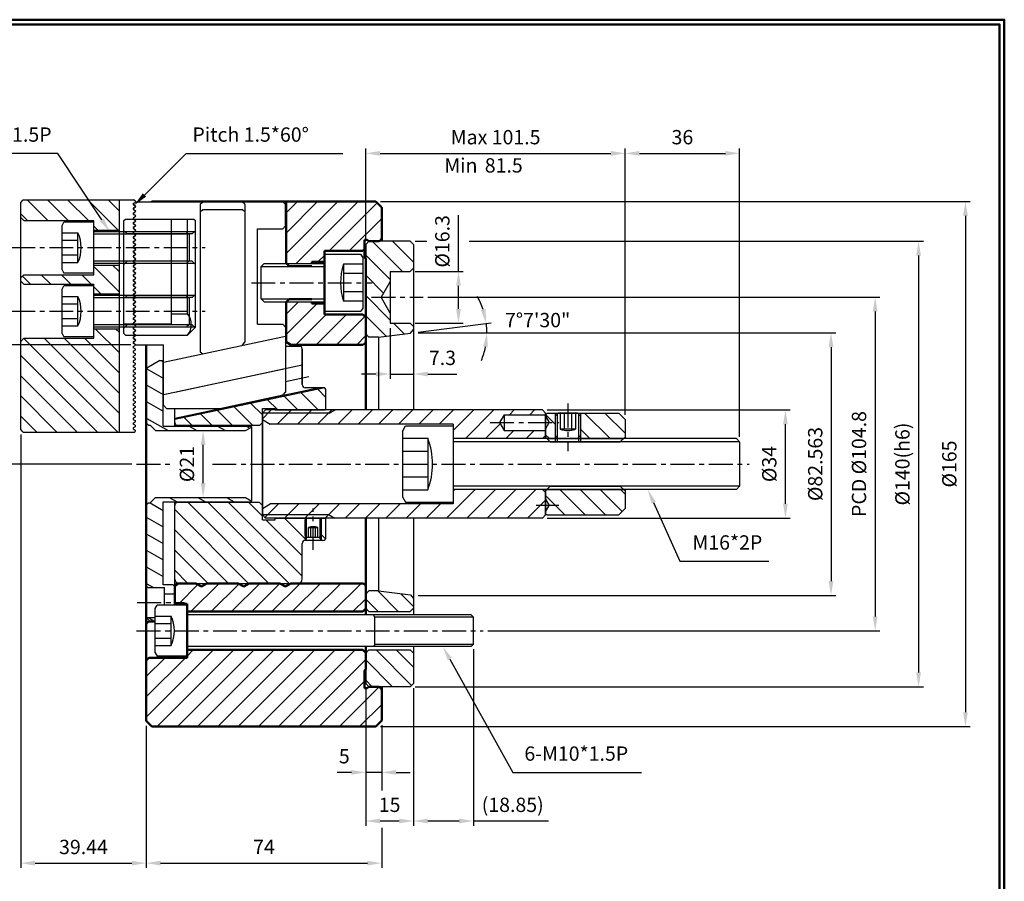
# Model space of a CAD drawing. Units: millimetres. Extents: x 0 to 586, y 0 to 421.
# Drawn here: x 276 to 586, y 150 to 421 of the extents above; entities that cross this region are included whole.
import ezdxf

# ---------------------------------------------------------------- set-up
doc = ezdxf.new("R2010")
doc.units = ezdxf.units.MM
doc.header["$LTSCALE"] = 6
doc.linetypes.add('CENTER', pattern=[2, 1.25, -0.25, 0.25, -0.25])
doc.layers.get('0').update_dxf_attribs({"lineweight": 25})
for name, color, linetype, lineweight in [('D1', 2, 'Continuous', 50), ('D2', 1, 'CENTER', 25), ('D5', 1, 'Continuous', 25), ('N1', 6, 'Continuous', 25), ('N2', 4, 'Continuous', 25), ('N3', 5, 'Continuous', 25), ('N4', 1, 'Continuous', 25), ('N5', 3, 'Continuous', 25)]:
    doc.layers.add(name, color=color, linetype=linetype, lineweight=lineweight)
doc.styles.add('CHINESE', font='TXT.SHX', dxfattribs={"bigfont": 'CHINESET.SHX'})
pattern_1 = [(45, (0, 0), (-3.18198, 3.18198), [])]
pattern_2 = [(315, (0, 0), (3.18198, 3.18198), [])]

msp = doc.modelspace()

# ---------------------------------------------------------------- hatches: boundary and pattern name
h = msp.add_hatch()
h.set_pattern_fill('_USER', color=256, scale=4.5, angle=45, style=0, pattern_type=0)
h.set_pattern_definition(pattern_1)
h.paths.add_polyline_path([(372.13, 348.09), (384.13, 348.09), (384.63, 348.59), (384.63, 351.59), (385.08, 351.59), (385.08, 363.59), (360.03, 363.59), (360.03, 344.24), (360.18, 344.09), (368.13, 344.09), (368.13, 344.59), (372.13, 344.59), (372.13, 347.09)])
h.paths.add_polyline_path([(390.08, 361.7, 0.083788), (389.98, 361.83), (388.23, 363.59), (385.08, 363.59), (385.08, 351.59), (385.53, 351.59), (386.03, 351.09), (389.17, 351.09, 0.240658), (390.08, 352.1)])
h.paths.add_polyline_path([(372.13, 328.09), (372.13, 331.59), (368.13, 331.59), (368.13, 332.09), (360.18, 332.09), (360.03, 331.94), (360.03, 319.47), (361.55, 318.59), (384.18, 318.59, 0.238232), (385.08, 319.6), (385.08, 321.99), (385.08, 327.14), (384.13, 328.09)])
h.paths.add_polyline_path([(361.55, 243.58), (359.83, 242.59), (358.11, 243.58), (348.45, 243.58), (346.73, 242.59), (345.01, 243.58), (335.15, 243.58), (333.43, 242.59), (331.71, 243.58), (325.72, 243.58), (325.08, 242.94), (325.08, 237.19), (328.93, 237.19), (328.93, 234.69), (384.13, 234.69), (385.08, 235.64), (385.08, 235.74), (385.08, 240.19), (385.08, 242.57, 0.238232), (384.18, 243.58)])
h.paths.add_polyline_path([(328.93, 222.69), (328.93, 220.69), (328.93, 220.19), (316.93, 220.19), (316.08, 219.34), (316.08, 200.34), (317.83, 198.59), (385.08, 198.59), (385.08, 210.59), (384.63, 210.59), (384.63, 216.19), (385.08, 216.64), (385.08, 221.74), (384.13, 222.69)])
h.paths.add_polyline_path([(390.08, 210.07, 0.240658), (389.17, 211.09), (386.03, 211.09), (385.53, 210.59), (385.08, 210.59), (385.08, 198.59), (388.23, 198.59), (389.98, 200.34, 0.083788), (390.08, 200.48)])
at = {"layer": 'N1'}
h = msp.add_hatch(dxfattribs=at)
h.set_pattern_fill('_USER', color=256, scale=4.5, angle=315, style=0, pattern_type=0)
h.set_pattern_definition(pattern_2)
h.paths.add_polyline_path([(277.44, 364.1), (276.64, 363.3), (276.64, 358.6), (277.64, 357.6), (299.64, 357.6), (299.64, 354.6), (307.64, 354.6), (307.64, 364.1)])
h.paths.add_polyline_path([(307.64, 343.6), (299.64, 343.6), (299.64, 341.1), (299.64, 340.6), (277.64, 340.6), (276.64, 339.6), (276.64, 338.6), (277.64, 337.6), (299.64, 337.6), (299.64, 334.6), (307.64, 334.6)])
h.paths.add_polyline_path([(307.64, 291.1), (307.64, 323.6), (299.64, 323.6), (299.64, 321.1), (299.64, 320.6), (277.64, 320.6), (276.64, 319.6), (276.64, 291.9), (277.44, 291.1)])
h = msp.add_hatch(dxfattribs=at)
h.set_pattern_fill('_USER', color=256, scale=4.5, angle=315, style=0, pattern_type=0)
h.set_pattern_definition(pattern_2)
h.paths.add_polyline_path([(365.08, 256.09, -0.366903), (365.92, 257.07), (366.08, 257.24), (366.08, 264.09), (356.58, 264.09), (356.58, 263.59), (352.58, 263.59), (352.58, 268.09), (351.68, 268.99), (325.64, 268.99, 0.287492), (325.08, 268.09), (325.08, 244.94, 0.287492), (325.93, 243.59), (364.23, 243.59, 0.287492), (365.08, 244.94)])
h.paths.add_polyline_path([(352.58, 298.59), (356.58, 298.59), (356.58, 298.09), (372.33, 298.09), (372.58, 298.34), (372.58, 304.09, 0.395091), (371.64, 305.09), (325.08, 295.19), (325.08, 294.09, 0.287492), (325.64, 293.19), (351.68, 293.19), (352.58, 294.09), (352.58, 297.09)])
h.paths.add_polyline_path([(372.58, 263.84), (372.33, 264.09), (371.08, 264.09), (371.08, 257.24), (371.23, 257.09), (371.58, 257.09, 0.414214), (372.58, 258.09)])
at = {"layer": 'N2'}
h = msp.add_hatch(dxfattribs=at)
h.set_pattern_fill('_USER', color=256, scale=4.5, angle=315, style=0, pattern_type=0)
h.set_pattern_definition(pattern_2)
h.paths.add_polyline_path([(385.08, 321.99), (386.08, 320.99), (389.03, 320.99), (399.09, 322.25), (400.08, 323.37), (400.08, 324.34), (399.08, 325.34), (392.78, 325.34), (392.78, 328.49), (389.89, 333.49), (392.78, 338.49), (392.78, 341.64), (399.08, 341.64), (400.08, 342.64), (400.08, 350.09), (399.08, 351.09), (386.08, 351.09), (385.08, 350.09)])
h.paths.add_polyline_path([(389.03, 241.19), (386.08, 241.19), (385.08, 240.19), (385.08, 235.74), (386.08, 234.74), (399.08, 234.74), (400.08, 235.74), (400.08, 238.81), (399.09, 239.93)])
h.paths.add_polyline_path([(386.08, 222.64), (385.08, 221.64), (385.08, 212.09), (386.08, 211.09), (399.08, 211.09), (400.08, 212.09), (400.08, 221.64), (399.08, 222.64)])
at = {"layer": 'N4'}
h = msp.add_hatch(dxfattribs=at)
h.set_pattern_fill('_USER', color=256, scale=4.5, angle=330, style=0, pattern_type=0)
h.set_pattern_definition([(330, (0, 0), (2.25, 3.897114), [])])
h.paths.add_polyline_path([(317.28, 231.59), (318.93, 231.59), (318.93, 232.89), (316.28, 232.89), (316.28, 232.59)])
h.paths.add_polyline_path([(325.08, 242.59), (324.58, 243.09), (321.38, 243.09), (321.38, 269.19), (348.98, 269.19), (349.24, 269.45), (347.28, 270.59), (319.03, 270.59), (317.28, 268.84), (316.78, 268.84), (316.28, 268.34), (316.28, 242.59), (316.58, 242.29), (321.78, 242.29), (321.78, 240.34), (324.78, 240.34), (325.08, 240.64)])
h.paths.add_polyline_path([(316.28, 293.84), (316.78, 293.34), (317.28, 293.34), (319.03, 291.59), (347.28, 291.59), (349.24, 292.72), (348.98, 292.99), (321.38, 292.99), (321.38, 313.59), (320.38, 313.59), (316.28, 311.22)])
h = msp.add_hatch(dxfattribs=at)
h.set_pattern_fill('_USER', color=256, scale=4.5, angle=45, style=0, pattern_type=0)
h.set_pattern_definition(pattern_1)
h.paths.add_polyline_path([(375.31, 298.09), (353.58, 298.09), (352.58, 297.09), (373.58, 297.09)], flags=17)
h.paths.add_polyline_path([(428.58, 296.59), (441.58, 296.59), (441.58, 297.09), (440.58, 298.09), (375.31, 298.09), (373.58, 297.09), (352.58, 297.09), (352.58, 295.09), (355.08, 293.59), (412.58, 293.59), (412.58, 289.09), (440.58, 289.09), (441.58, 290.09), (441.58, 291.59), (428.58, 291.59), (427.14, 294.09)])
h.paths.add_polyline_path([(368.58, 265.09), (352.58, 265.09), (353.58, 264.09), (368.58, 264.09)], flags=17)
h.paths.add_polyline_path([(373.58, 265.09), (368.58, 265.09), (368.58, 264.09), (370.58, 264.09), (375.31, 264.09)])
h.paths.add_polyline_path([(441.58, 272.09), (440.58, 273.09), (412.58, 273.09), (412.58, 269.09), (412.58, 268.59), (355.08, 268.59), (352.58, 267.09), (352.58, 265.09), (373.58, 265.09), (375.31, 264.09), (440.58, 264.09), (441.58, 265.09)])
at = {"layer": 'N5'}
h = msp.add_hatch(dxfattribs=at)
h.set_pattern_fill('_USER', color=256, scale=4.5, angle=315, style=0, pattern_type=0)
h.set_pattern_definition(pattern_2)
h.paths.add_polyline_path([(444.58, 294.09), (442.73, 294.09), (441.58, 292.09), (441.58, 289.52), (442.03, 289.09), (444.58, 289.09)])
h.paths.add_polyline_path([(466.58, 295.09), (464.58, 297.09), (452.58, 297.09), (452.58, 289.09), (466.13, 289.09), (466.58, 289.52)])
h.paths.add_polyline_path([(444.58, 297.09), (442.08, 297.09), (441.58, 296.59), (441.58, 296.09), (442.73, 294.09), (444.58, 294.09), (444.58, 296.09)])
h.paths.add_polyline_path([(466.58, 272.66), (466.13, 273.09), (442.03, 273.09), (441.58, 272.66), (441.58, 270.09), (442.73, 268.09), (441.58, 266.09), (441.58, 265.59), (442.08, 265.09), (464.58, 265.09), (466.58, 267.09)])
h.paths.add_polyline_path([(452.58, 297.09), (451.98, 297.09), (451.98, 296.69), (452.58, 296.09)])
h.paths.add_polyline_path([(445.18, 297.09), (444.58, 297.09), (444.58, 296.09), (445.18, 296.69)])
h.paths.add_polyline_path([(445.18, 289.49), (444.58, 290.09), (444.58, 289.09), (445.18, 289.09)])
h.paths.add_polyline_path([(452.58, 290.09), (451.98, 289.49), (451.98, 289.09), (452.58, 289.09)])

# ---------------------------------------------------------------- linework, layer by layer
for p, q in [((288.34, 378.74), (249.59, 378.74)), ((302.12, 357.86), (288.34, 378.74)), ((315.52, 365.64), (328.6, 378.74)), ((328.6, 378.74), (377.85, 378.74)), ((385.08, 351.59), (385.08, 380.24)), ((389.58, 378.74), (462.08, 378.74)), ((466.58, 296.59), (466.58, 380.24)), ((471.08, 378.74), (498.08, 378.74)), ((502.58, 289.59), (502.58, 380.24)), ((389.73, 363.59), (575.05, 363.59)), ((414.22, 341.64), (414.22, 359.33)), ((573.55, 359.09), (573.55, 203.09)), ((400.58, 351.09), (404.32, 351.09)), ((417.54, 351.09), (560.31, 351.09)), ((558.81, 346.59), (558.81, 215.59)), ((400.58, 341.64), (415.72, 341.64)), ((414.22, 329.84), (414.22, 337.14)), ((404.58, 333.49), (546.67, 333.49)), ((545.17, 328.99), (545.17, 233.19)), ((400.58, 325.34), (415.72, 325.34)), ((401.57, 322.56), (424.46, 325.42)), ((392.78, 323.84), (392.78, 307.88)), ((401.58, 322.37), (532.79, 322.37)), ((311.28, 318.55), (242.8, 318.55)), ((531.29, 317.87), (531.29, 244.31)), ((388.28, 309.38), (383.78, 309.38)), ((392.78, 309.38), (400.08, 309.38)), ((404.58, 309.38), (413.68, 309.38)), ((442.08, 298.09), (518.47, 298.09)), ((516.97, 268.59), (516.97, 293.59)), ((276.64, 290.4), (276.64, 154.14)), ((333.97, 275.09), (333.97, 287.09)), ((311.58, 281.09), (242.8, 281.09)), ((475.54, 268.98), (483.83, 250.53)), ((442.08, 264.09), (518.47, 264.09)), ((483.83, 250.53), (511.74, 250.53)), ((401.58, 239.81), (532.79, 239.81)), ((423.43, 228.69), (546.67, 228.69)), ((418.93, 222.94), (418.93, 167.39)), ((411.51, 219.76), (431.32, 184.17)), ((385.08, 210.59), (385.08, 167.39)), ((400.08, 210.59), (400.08, 167.39)), ((400.58, 211.09), (560.31, 211.09)), ((316.08, 198.84), (316.08, 154.14)), ((389.73, 198.59), (575.05, 198.59)), ((390.08, 198.98), (390.08, 178.49)), ((380.58, 184.17), (376.08, 184.17)), ((390.08, 184.17), (385.08, 184.17)), ((394.58, 184.17), (399.08, 184.17)), ((431.32, 184.17), (471.68, 184.17)), ((389.58, 168.89), (395.58, 168.89)), ((404.58, 168.89), (414.43, 168.89)), ((418.93, 168.89), (442.51, 168.89)), ((390.08, 166.78), (390.08, 154.14)), ((281.14, 155.64), (311.58, 155.64)), ((320.58, 155.64), (385.58, 155.64))]:
    msp.add_line(p, q)
for start, end in [(18.3185, 29.512), (0, 7.125), (337.613, 348.8065)]:
    msp.add_arc((400.08, 322.37), 23.07, start, end)
for points in [[(389.58, 379.49), (389.58, 377.99), (385.08, 378.74)], [(462.08, 379.49), (462.08, 377.99), (466.58, 378.74)], [(471.08, 379.49), (471.08, 377.99), (466.58, 378.74)], [(498.08, 379.49), (498.08, 377.99), (502.58, 378.74)], [(316.05, 365.11), (314.98, 366.17), (312.33, 362.45)], [(572.8, 359.09), (574.3, 359.09), (573.55, 363.59)], [(302.75, 358.27), (301.5, 357.45), (304.6, 354.1)], [(558.06, 346.59), (559.56, 346.59), (558.81, 351.09)], [(413.47, 337.14), (414.97, 337.14), (414.22, 341.64)], [(544.42, 328.99), (545.92, 328.99), (545.17, 333.49)], [(413.47, 329.84), (414.97, 329.84), (414.22, 325.34)], [(422.71, 329.79), (421.25, 329.46), (422.97, 325.23)], [(421.96, 317.96), (423.46, 317.82), (423.15, 322.37)], [(530.54, 317.87), (532.04, 317.87), (531.29, 322.37)], [(388.28, 310.13), (388.28, 308.63), (392.78, 309.38)], [(404.58, 310.13), (404.58, 308.63), (400.08, 309.38)], [(516.22, 293.59), (517.72, 293.59), (516.97, 298.09)], [(333.22, 287.09), (334.72, 287.09), (333.97, 291.59)], [(333.22, 275.09), (334.72, 275.09), (333.97, 270.59)], [(474.86, 268.68), (476.22, 269.29), (473.7, 273.09)], [(516.22, 268.59), (517.72, 268.59), (516.97, 264.09)], [(530.54, 244.31), (532.04, 244.31), (531.29, 239.81)], [(544.42, 233.19), (545.92, 233.19), (545.17, 228.69)], [(410.85, 219.39), (412.16, 220.12), (409.32, 223.69)], [(558.06, 215.59), (559.56, 215.59), (558.81, 211.09)], [(572.8, 203.09), (574.3, 203.09), (573.55, 198.59)], [(380.58, 184.92), (380.58, 183.42), (385.08, 184.17)], [(394.58, 184.92), (394.58, 183.42), (390.08, 184.17)], [(389.58, 169.64), (389.58, 168.14), (385.08, 168.89)], [(395.58, 169.64), (395.58, 168.14), (400.08, 168.89)], [(404.58, 169.64), (404.58, 168.14), (400.08, 168.89)], [(414.43, 169.64), (414.43, 168.14), (418.93, 168.89)], [(281.14, 156.39), (281.14, 154.89), (276.64, 155.64)], [(311.58, 156.39), (311.58, 154.89), (316.08, 155.64)], [(320.58, 156.39), (320.58, 154.89), (316.08, 155.64)], [(385.58, 156.39), (385.58, 154.89), (390.08, 155.64)]]:
    msp.add_solid(points)
at = {"layer": 'D1'}
for p, q in [((317.79, 363.55), (317.83, 363.59)), ((317.83, 363.59), (388.23, 363.59)), ((333.08, 363.55), (333.08, 363.59)), ((347.08, 363.55), (347.08, 363.59)), ((360.03, 344.09), (360.03, 363.59)), ((389.98, 361.83), (388.23, 363.59)), ((390.08, 361.7), (390.08, 351.09)), ((385.53, 351.59), (384.63, 351.59)), ((384.63, 351.59), (384.63, 345.99)), ((385.53, 351.59), (386.03, 351.09)), ((389.17, 351.09), (386.03, 351.09)), ((372.13, 348.09), (384.13, 348.09)), ((372.13, 328.09), (372.13, 348.09)), ((384.13, 348.09), (384.63, 348.59)), ((361.03, 343.24), (360.03, 344.24)), ((368.13, 344.59), (372.13, 344.59)), ((368.13, 344.09), (368.13, 344.59)), ((384.63, 345.99), (385.08, 345.54)), ((385.08, 345.54), (385.08, 298.09)), ((361.03, 343.24), (368.13, 343.24)), ((361.03, 332.94), (360.03, 331.94)), ((360.03, 319.47), (360.03, 332.09)), ((361.03, 332.94), (368.13, 332.94)), ((368.13, 331.59), (368.13, 332.09)), ((368.13, 331.59), (372.13, 331.59)), ((372.13, 328.09), (384.13, 328.09)), ((384.13, 328.09), (385.08, 327.14)), ((359.88, 319.56), (361.55, 318.59)), ((316.08, 318.55), (316.08, 200.34)), ((361.55, 318.59), (384.18, 318.59)), ((385.08, 264.09), (385.08, 233.69)), ((325.08, 242.94), (325.72, 243.58)), ((325.08, 242.94), (325.08, 236.69)), ((325.72, 243.58), (331.71, 243.58)), ((333.43, 242.59), (331.71, 243.58)), ((333.43, 242.59), (335.15, 243.58)), ((335.15, 243.58), (345.01, 243.58)), ((346.73, 242.59), (345.01, 243.58)), ((346.73, 242.59), (348.45, 243.58)), ((348.45, 243.58), (358.11, 243.58)), ((359.83, 242.59), (358.11, 243.58)), ((359.83, 242.59), (361.55, 243.58)), ((361.55, 243.58), (384.18, 243.58)), ((325.08, 237.19), (328.93, 237.19)), ((328.93, 220.19), (328.93, 237.19)), ((384.13, 234.69), (385.08, 235.64)), ((328.93, 234.69), (384.13, 234.69)), ((316.83, 231.59), (316.08, 230.84)), ((316.83, 231.59), (318.93, 231.59)), ((385.08, 223.69), (385.08, 216.64)), ((316.93, 220.19), (316.08, 219.34)), ((316.93, 220.19), (328.93, 220.19)), ((328.93, 222.69), (384.13, 222.69)), ((384.13, 222.69), (385.08, 221.74)), ((384.63, 216.19), (385.08, 216.64)), ((384.63, 210.59), (384.63, 216.19)), ((385.53, 210.59), (384.63, 210.59)), ((385.53, 210.59), (386.03, 211.09)), ((389.17, 211.09), (386.03, 211.09)), ((390.08, 211.09), (390.08, 200.48)), ((317.83, 198.59), (316.08, 200.34)), ((317.83, 198.59), (388.23, 198.59)), ((388.23, 198.59), (389.98, 200.34))]:
    msp.add_line(p, q, dxfattribs=at)
for points in [[(0, 420.75), (0, 0), (585.75, 0), (585.75, 420.75)], [(1.5, 419.25), (1.5, 1.5), (584.25, 1.5), (584.25, 419.25)]]:
    msp.add_lwpolyline(points, close=True, dxfattribs=at)
for centre, radius, start, end in [((389.63, 361.48), 0.5, 25.8419, 45), ((388.63, 352.49), 1.5, 291.0395, 345.1649), ((383.63, 319.99), 1.5, 291.5652, 345.1649), ((383.63, 242.19), 1.5, 14.8351, 68.4348), ((388.63, 209.69), 1.5, 14.8351, 68.9605), ((389.63, 200.7), 0.5, 315, 334.1581)]:
    msp.add_arc(centre, radius, start, end, dxfattribs=at)
at = {"layer": 'D2'}
for p, q in [((273.64, 349.1), (334.57, 349.1)), ((349.13, 338.09), (387.13, 338.09)), ((386.89, 333.49), (403.08, 333.49)), ((273.64, 329.1), (334.57, 329.1)), ((359.88, 307.03), (368.01, 308.76)), ((448.58, 300.09), (448.58, 285.09)), ((424.14, 294.09), (445.73, 294.09)), ((313.08, 281.09), (323.52, 281.09)), ((336.89, 281.09), (505.58, 281.09)), ((368.58, 254.09), (368.58, 267.09)), ((445.73, 268.09), (438.58, 268.09)), ((313.28, 237.59), (328.08, 237.59)), ((313.08, 228.69), (421.93, 228.69))]:
    msp.add_line(p, q, dxfattribs=at)
at = {"layer": 'D5'}
for p, q in [((360.18, 344.09), (368.13, 344.09)), ((360.18, 332.09), (368.13, 332.09))]:
    msp.add_line(p, q, dxfattribs=at)
at = {"layer": 'N1'}
for p, q in [((276.64, 363.3), (277.44, 364.1)), ((276.64, 291.9), (276.64, 363.3)), ((277.44, 364.1), (312.08, 364.1)), ((307.64, 291.1), (307.64, 364.1)), ((312.03, 362.98), (312.64, 363.33)), ((312.64, 362.28), (312.03, 362.63)), ((312.64, 363.78), (312.08, 364.1)), ((312.64, 363.78), (312.64, 363.33)), ((312.64, 362.28), (312.64, 361.83)), ((312.64, 361.83), (312.03, 361.48)), ((312.03, 361.13), (312.64, 360.78)), ((312.03, 359.98), (312.64, 360.33)), ((312.64, 359.28), (312.03, 359.63)), ((312.64, 360.78), (312.64, 360.33)), ((312.64, 359.28), (312.64, 358.83)), ((276.64, 358.6), (277.64, 357.6)), ((277.64, 357.6), (299.64, 357.6)), ((299.64, 340.6), (299.64, 357.6)), ((312.64, 358.83), (312.03, 358.48)), ((312.03, 358.13), (312.64, 357.78)), ((312.03, 356.98), (312.64, 357.33)), ((312.64, 356.28), (312.03, 356.63)), ((312.64, 357.78), (312.64, 357.33)), ((312.64, 356.28), (312.64, 355.83)), ((299.64, 354.6), (307.64, 354.6)), ((312.64, 355.83), (312.03, 355.48)), ((312.03, 355.13), (312.64, 354.78)), ((312.03, 353.98), (312.64, 354.33)), ((312.64, 353.28), (312.03, 353.63)), ((312.64, 352.83), (312.03, 352.48)), ((312.64, 354.78), (312.64, 354.33)), ((312.64, 353.28), (312.64, 352.83)), ((312.03, 352.13), (312.64, 351.78)), ((312.03, 350.98), (312.64, 351.33)), ((312.64, 350.28), (312.03, 350.63)), ((312.64, 349.83), (312.03, 349.48)), ((312.64, 351.78), (312.64, 351.33)), ((312.64, 350.28), (312.64, 349.83)), ((312.03, 349.13), (312.64, 348.78)), ((312.03, 347.98), (312.64, 348.33)), ((312.64, 347.28), (312.03, 347.63)), ((312.64, 346.83), (312.03, 346.48)), ((312.64, 348.78), (312.64, 348.33)), ((312.64, 347.28), (312.64, 346.83)), ((299.64, 343.6), (307.64, 343.6)), ((312.03, 346.13), (312.64, 345.78)), ((312.03, 344.98), (312.64, 345.33)), ((312.64, 344.28), (312.03, 344.63)), ((312.64, 343.83), (312.03, 343.48)), ((312.64, 345.78), (312.64, 345.33)), ((312.64, 344.28), (312.64, 343.83)), ((276.64, 339.6), (277.64, 340.6)), ((277.64, 340.6), (299.64, 340.6)), ((312.03, 343.13), (312.64, 342.78)), ((312.03, 341.98), (312.64, 342.33)), ((312.64, 341.28), (312.03, 341.63)), ((312.64, 340.83), (312.03, 340.48)), ((312.64, 342.78), (312.64, 342.33)), ((312.64, 341.28), (312.64, 340.83)), ((276.64, 338.6), (277.64, 337.6)), ((277.64, 337.6), (299.64, 337.6)), ((299.64, 320.6), (299.64, 337.6)), ((312.03, 340.13), (312.64, 339.78)), ((312.03, 338.98), (312.64, 339.33)), ((312.64, 338.28), (312.03, 338.63)), ((312.64, 337.83), (312.03, 337.48)), ((312.64, 339.78), (312.64, 339.33)), ((312.64, 338.28), (312.64, 337.83)), ((299.64, 334.6), (307.64, 334.6)), ((312.03, 337.13), (312.64, 336.78)), ((312.03, 335.98), (312.64, 336.33)), ((312.64, 335.28), (312.03, 335.63)), ((312.64, 334.83), (312.03, 334.48)), ((312.64, 336.78), (312.64, 336.33)), ((312.64, 335.28), (312.64, 334.83)), ((312.03, 334.13), (312.64, 333.78)), ((312.03, 332.98), (312.64, 333.33)), ((312.64, 332.28), (312.03, 332.63)), ((312.64, 331.83), (312.03, 331.48)), ((312.03, 331.13), (312.64, 330.78)), ((312.64, 333.78), (312.64, 333.33)), ((312.64, 332.28), (312.64, 331.83)), ((312.03, 329.98), (312.64, 330.33)), ((312.64, 329.28), (312.03, 329.63)), ((312.64, 328.83), (312.03, 328.48)), ((312.03, 328.13), (312.64, 327.78)), ((312.64, 330.78), (312.64, 330.33)), ((312.64, 329.28), (312.64, 328.83)), ((312.03, 326.98), (312.64, 327.33)), ((312.64, 326.28), (312.03, 326.63)), ((312.64, 325.83), (312.03, 325.48)), ((312.03, 325.13), (312.64, 324.78)), ((312.64, 327.78), (312.64, 327.33)), ((312.64, 326.28), (312.64, 325.83)), ((299.64, 323.6), (307.64, 323.6)), ((312.03, 323.98), (312.64, 324.33)), ((312.64, 323.28), (312.03, 323.63)), ((312.64, 322.83), (312.03, 322.48)), ((312.03, 322.13), (312.64, 321.78)), ((312.64, 324.78), (312.64, 324.33)), ((312.64, 323.28), (312.64, 322.83)), ((276.64, 319.6), (277.64, 320.6)), ((277.64, 320.6), (299.64, 320.6)), ((312.03, 320.98), (312.64, 321.33)), ((312.64, 320.28), (312.03, 320.63)), ((312.64, 319.83), (312.03, 319.48)), ((312.03, 319.13), (312.64, 318.78)), ((312.64, 321.78), (312.64, 321.33)), ((312.64, 320.28), (312.64, 319.83)), ((312.64, 318.78), (312.64, 318.33)), ((312.03, 317.98), (312.64, 318.33)), ((312.64, 317.28), (312.03, 317.63)), ((312.64, 316.83), (312.03, 316.48)), ((312.03, 316.13), (312.64, 315.78)), ((312.64, 317.28), (312.64, 316.83)), ((312.64, 315.78), (312.64, 315.33)), ((359.88, 318.11), (364.8, 318.11)), ((365.08, 306.09), (365.08, 317.29)), ((365.08, 317.24), (365.08, 306.09)), ((312.03, 314.98), (312.64, 315.33)), ((312.64, 314.28), (312.03, 314.63)), ((312.64, 313.83), (312.03, 313.48)), ((312.03, 313.13), (312.64, 312.78)), ((312.64, 314.28), (312.64, 313.83)), ((312.64, 312.78), (312.64, 312.33)), ((312.03, 311.98), (312.64, 312.33)), ((312.64, 311.28), (312.03, 311.63)), ((312.64, 310.83), (312.03, 310.48)), ((312.03, 310.13), (312.64, 309.78)), ((312.64, 311.28), (312.64, 310.83)), ((312.64, 309.78), (312.64, 309.33)), ((325.08, 303.72), (365.05, 312.22)), ((312.03, 308.98), (312.64, 309.33)), ((312.64, 308.28), (312.03, 308.63)), ((312.64, 307.83), (312.03, 307.48)), ((312.03, 307.13), (312.64, 306.78)), ((312.64, 308.28), (312.64, 307.83)), ((312.64, 306.78), (312.64, 306.33)), ((312.03, 305.98), (312.64, 306.33)), ((312.64, 305.28), (312.03, 305.63)), ((312.64, 304.83), (312.03, 304.48)), ((312.03, 304.13), (312.64, 303.78)), ((312.03, 302.98), (312.64, 303.33)), ((312.64, 305.28), (312.64, 304.83)), ((312.64, 303.78), (312.64, 303.33)), ((325.08, 295.19), (371.64, 305.09)), ((325.08, 295.55), (369.97, 305.09)), ((371.13, 305.09), (366.08, 305.09)), ((371.58, 305.09), (371.13, 305.09)), ((371.58, 305.09), (371.13, 305.09)), ((372.58, 298.09), (372.58, 304.09)), ((312.64, 302.28), (312.03, 302.63)), ((312.64, 301.83), (312.03, 301.48)), ((312.03, 301.13), (312.64, 300.78)), ((312.03, 299.98), (312.64, 300.33)), ((312.64, 302.28), (312.64, 301.83)), ((312.64, 300.78), (312.64, 300.33)), ((312.64, 299.28), (312.03, 299.63)), ((312.64, 298.83), (312.03, 298.48)), ((312.03, 298.13), (312.64, 297.78)), ((312.03, 296.98), (312.64, 297.33)), ((312.64, 299.28), (312.64, 298.83)), ((312.64, 297.78), (312.64, 297.33)), ((325.08, 292.99), (325.08, 298.55)), ((352.58, 298.59), (356.58, 298.59)), ((352.58, 263.59), (352.58, 298.59)), ((356.58, 298.09), (356.58, 298.59)), ((356.58, 298.09), (372.33, 298.09)), ((372.33, 298.09), (372.58, 298.34)), ((312.64, 296.28), (312.03, 296.63)), ((312.64, 295.83), (312.03, 295.48)), ((312.03, 295.13), (312.64, 294.78)), ((312.03, 293.98), (312.64, 294.33)), ((312.64, 296.28), (312.64, 295.83)), ((312.64, 294.78), (312.64, 294.33)), ((352.58, 294.09), (351.68, 293.19)), ((277.44, 291.1), (276.64, 291.9)), ((277.44, 291.1), (312.25, 291.1)), ((312.64, 293.28), (312.03, 293.63)), ((312.64, 292.83), (312.03, 292.48)), ((312.03, 292.13), (312.64, 291.78)), ((312.25, 291.1), (312.64, 291.33)), ((312.64, 293.28), (312.64, 292.83)), ((312.64, 291.78), (312.64, 291.33)), ((351.68, 293.19), (325.64, 293.19)), ((325.08, 244.94), (325.08, 269.19)), ((351.68, 268.99), (325.64, 268.99)), ((351.68, 268.99), (352.58, 268.09)), ((352.58, 263.59), (356.58, 263.59)), ((356.58, 264.09), (372.33, 264.09)), ((356.58, 263.59), (356.58, 264.09)), ((366.08, 264.09), (366.08, 257.24)), ((366.43, 257.59), (366.43, 264.09)), ((370.73, 257.59), (370.73, 264.09)), ((371.08, 264.09), (371.08, 257.24)), ((372.58, 263.84), (372.33, 264.09)), ((372.58, 258.09), (372.58, 264.09)), ((366.43, 257.59), (365.92, 257.07)), ((371.58, 257.09), (366.08, 257.09)), ((370.73, 257.59), (371.23, 257.09)), ((365.08, 244.94), (365.08, 256.09)), ((325.93, 243.59), (364.23, 243.59))]:
    msp.add_line(p, q, dxfattribs=at)
for centre, radius, start, end in [((312.13, 362.8), 0.2, 120, 240), ((312.13, 361.3), 0.2, 120, 240), ((312.13, 359.8), 0.2, 120, 240), ((312.13, 358.3), 0.2, 120, 240), ((312.13, 356.8), 0.2, 120, 240), ((312.13, 355.3), 0.2, 120, 240), ((312.13, 353.8), 0.2, 120, 240), ((312.13, 352.3), 0.2, 120, 240), ((312.13, 350.8), 0.2, 120, 240), ((312.13, 349.3), 0.2, 120, 240), ((312.13, 347.8), 0.2, 120, 240), ((312.13, 346.3), 0.2, 120, 240), ((312.13, 344.8), 0.2, 120, 240), ((312.13, 343.3), 0.2, 120, 240), ((312.13, 341.8), 0.2, 120, 240), ((312.13, 340.3), 0.2, 120, 240), ((312.13, 338.8), 0.2, 120, 240), ((312.13, 337.3), 0.2, 120, 240), ((312.13, 335.8), 0.2, 120, 240), ((312.13, 334.3), 0.2, 120, 240), ((312.13, 332.8), 0.2, 120, 240), ((312.13, 331.3), 0.2, 120, 240), ((312.13, 329.8), 0.2, 120, 240), ((312.13, 328.3), 0.2, 120, 240), ((312.13, 326.8), 0.2, 120, 240), ((312.13, 325.3), 0.2, 120, 240), ((312.13, 323.8), 0.2, 120, 240), ((312.13, 322.3), 0.2, 120, 240), ((312.13, 320.8), 0.2, 120, 240), ((312.13, 319.3), 0.2, 120, 240), ((312.13, 317.8), 0.2, 120, 240), ((312.13, 316.3), 0.2, 120, 240), ((363.58, 317.24), 1.5, 0, 35.3048), ((312.13, 314.8), 0.2, 120, 240), ((312.13, 313.3), 0.2, 120, 240), ((312.13, 311.8), 0.2, 120, 240), ((312.13, 310.3), 0.2, 120, 240), ((312.13, 308.8), 0.2, 120, 240), ((312.13, 307.3), 0.2, 120, 240), ((312.13, 305.8), 0.2, 120, 240), ((312.13, 304.3), 0.2, 120, 240), ((366.08, 306.09), 1, 180, 270), ((371.58, 304.09), 1, 0, 90), ((312.13, 302.8), 0.2, 120, 240), ((312.13, 301.3), 0.2, 120, 240), ((312.13, 299.8), 0.2, 120, 240), ((312.13, 298.3), 0.2, 120, 240), ((312.13, 296.8), 0.2, 120, 240), ((312.13, 295.3), 0.2, 120, 240), ((312.13, 293.8), 0.2, 120, 240), ((326.08, 294.09), 1, 180, 244.1581), ((312.13, 292.3), 0.2, 120, 240), ((326.08, 268.09), 1, 115.8419, 180), ((366.08, 256.09), 1, 90, 180), ((371.58, 258.09), 1, 270, 0), ((326.58, 244.94), 1.5, 180, 244.1581), ((363.58, 244.94), 1.5, 295.8419, 0)]:
    msp.add_arc(centre, radius, start, end, dxfattribs=at)
at = {"layer": 'N2'}
for p, q in [((312.08, 362.95), (312.08, 362.66)), ((312.13, 363.03), (312.65, 363.34)), ((312.13, 362.57), (312.65, 362.27)), ((312.78, 363.55), (358.98, 363.55)), ((333.08, 362.75), (333.88, 363.55)), ((333.08, 362.75), (333.08, 316.39)), ((347.08, 362.75), (346.28, 363.55)), ((347.08, 362.75), (347.08, 319.37)), ((359.88, 362.65), (358.98, 363.55)), ((359.88, 356.15), (359.88, 362.65)), ((359.88, 362.65), (359.88, 355.95)), ((312.08, 361.45), (312.08, 361.16)), ((312.08, 359.95), (312.08, 359.66)), ((312.13, 361.53), (312.65, 361.84)), ((312.13, 361.07), (312.65, 360.77)), ((312.13, 360.03), (312.65, 360.34)), ((312.13, 359.57), (312.65, 359.27)), ((333.08, 360.34), (333.88, 361.14)), ((333.88, 361.14), (346.28, 361.14)), ((347.08, 360.34), (346.28, 361.14)), ((312.08, 358.45), (312.08, 358.16)), ((312.08, 356.95), (312.08, 356.66)), ((312.13, 358.53), (312.65, 358.84)), ((312.13, 358.07), (312.65, 357.77)), ((312.13, 357.03), (312.65, 357.34)), ((312.13, 356.57), (312.65, 356.27)), ((358.98, 355.05), (359.88, 355.95)), ((312.08, 355.45), (312.08, 355.16)), ((312.08, 353.95), (312.08, 353.66)), ((312.13, 355.53), (312.65, 355.84)), ((312.13, 355.07), (312.65, 354.77)), ((312.13, 354.03), (312.65, 354.34)), ((312.13, 353.57), (312.65, 353.27)), ((312.13, 352.53), (312.65, 352.84)), ((351.08, 355.05), (358.98, 355.05)), ((351.08, 325.05), (351.08, 355.05)), ((312.08, 352.45), (312.08, 352.16)), ((312.08, 350.95), (312.08, 350.66)), ((312.13, 352.07), (312.65, 351.77)), ((312.13, 351.03), (312.65, 351.34)), ((312.13, 350.57), (312.65, 350.27)), ((312.13, 349.53), (312.65, 349.84)), ((386.08, 351.09), (385.08, 350.09)), ((385.08, 350.09), (385.08, 321.99)), ((399.08, 351.09), (386.08, 351.09)), ((399.08, 351.09), (400.08, 350.09)), ((400.08, 350.09), (400.08, 298.09)), ((312.08, 349.45), (312.08, 349.16)), ((312.08, 347.95), (312.08, 347.66)), ((312.13, 349.07), (312.65, 348.77)), ((312.13, 348.03), (312.65, 348.34)), ((312.13, 347.57), (312.65, 347.27)), ((312.13, 346.53), (312.65, 346.84)), ((312.08, 346.45), (312.08, 346.16)), ((312.08, 344.95), (312.08, 344.66)), ((312.13, 346.07), (312.65, 345.77)), ((312.13, 345.03), (312.65, 345.34)), ((312.13, 344.57), (312.65, 344.27)), ((312.13, 343.53), (312.65, 343.84)), ((312.08, 343.45), (312.08, 343.16)), ((312.08, 341.95), (312.08, 341.66)), ((312.08, 340.45), (312.08, 340.16)), ((312.13, 343.07), (312.65, 342.77)), ((312.13, 342.03), (312.65, 342.34)), ((312.13, 341.57), (312.65, 341.27)), ((312.13, 340.53), (312.65, 340.84)), ((392.78, 341.64), (399.08, 341.64)), ((392.78, 341.64), (392.78, 338.49)), ((400.08, 342.64), (399.08, 341.64)), ((312.08, 338.95), (312.08, 338.66)), ((312.08, 337.45), (312.08, 337.16)), ((312.13, 340.07), (312.65, 339.77)), ((312.13, 339.03), (312.65, 339.34)), ((312.13, 338.57), (312.65, 338.27)), ((312.13, 337.53), (312.65, 337.84)), ((392.78, 338.49), (389.89, 333.49)), ((392.78, 338.49), (392.78, 328.49)), ((312.08, 335.95), (312.08, 335.66)), ((312.08, 334.45), (312.08, 334.16)), ((312.13, 337.07), (312.65, 336.77)), ((312.13, 336.03), (312.65, 336.34)), ((312.13, 335.57), (312.65, 335.27)), ((312.13, 334.53), (312.65, 334.84)), ((312.08, 332.95), (312.08, 332.66)), ((312.08, 331.45), (312.08, 331.16)), ((312.13, 334.07), (312.65, 333.77)), ((312.13, 333.03), (312.65, 333.34)), ((312.13, 332.57), (312.65, 332.27)), ((312.13, 331.53), (312.65, 331.84)), ((392.78, 328.49), (389.89, 333.49)), ((312.08, 329.95), (312.08, 329.66)), ((312.08, 328.45), (312.08, 328.16)), ((312.13, 331.07), (312.65, 330.77)), ((312.13, 330.03), (312.65, 330.34)), ((312.13, 329.57), (312.65, 329.27)), ((312.13, 328.53), (312.65, 328.84)), ((312.13, 328.07), (312.65, 327.77)), ((392.78, 328.49), (392.78, 325.34)), ((312.08, 326.95), (312.08, 326.66)), ((312.08, 325.45), (312.08, 325.16)), ((312.13, 327.03), (312.65, 327.34)), ((312.13, 326.57), (312.65, 326.27)), ((312.13, 325.53), (312.65, 325.84)), ((312.13, 325.07), (312.65, 324.77)), ((351.08, 325.05), (358.98, 325.05)), ((358.98, 325.05), (359.88, 324.15)), ((392.78, 325.34), (399.08, 325.34)), ((400.08, 324.34), (399.08, 325.34)), ((312.08, 323.95), (312.08, 323.66)), ((312.08, 322.45), (312.08, 322.16)), ((312.13, 324.03), (312.65, 324.34)), ((312.13, 323.57), (312.65, 323.27)), ((312.13, 322.53), (312.65, 322.84)), ((312.13, 322.07), (312.65, 321.77)), ((359.88, 324.15), (359.88, 303.69)), ((385.08, 321.99), (386.08, 320.99)), ((385.08, 321.99), (385.08, 298.09)), ((389.03, 320.99), (399.09, 322.25)), ((399.09, 322.25), (400.08, 323.37)), ((400.08, 324.34), (400.08, 323.3)), ((312.08, 320.95), (312.08, 320.66)), ((312.08, 319.45), (312.08, 319.16)), ((312.13, 321.03), (312.65, 321.34)), ((312.13, 320.57), (312.65, 320.27)), ((312.13, 319.53), (312.65, 319.84)), ((312.13, 319.07), (312.65, 318.77)), ((321.48, 313.13), (359.88, 321.29)), ((346.3, 318.41), (347.08, 319.37)), ((389.03, 320.99), (386.08, 320.99)), ((389.03, 320.99), (389.03, 298.09)), ((312.78, 318.55), (321.48, 318.55)), ((321.48, 299.55), (321.48, 318.55)), ((333.08, 316.39), (333.86, 315.76)), ((321.48, 302.96), (359.88, 311.12)), ((359.15, 302.79), (359.88, 303.69)), ((339.23, 298.55), (359.15, 302.79)), ((321.48, 299.55), (322.48, 298.55)), ((322.48, 298.55), (339.23, 298.55)), ((385.08, 264.09), (385.08, 240.19)), ((389.03, 264.09), (389.03, 241.19)), ((400.08, 264.09), (400.08, 238.88)), ((386.08, 241.19), (385.08, 240.19)), ((385.08, 240.19), (385.08, 235.74)), ((389.03, 241.19), (386.08, 241.19)), ((389.03, 241.19), (399.09, 239.93)), ((399.09, 239.93), (400.08, 238.81)), ((400.08, 238.88), (400.08, 235.74)), ((385.08, 235.74), (385.08, 233.69)), ((385.08, 235.74), (386.08, 234.74)), ((399.08, 234.74), (400.08, 235.74)), ((400.08, 235.74), (400.08, 233.69)), ((386.08, 234.74), (399.08, 234.74)), ((385.08, 223.69), (385.08, 221.64)), ((400.08, 223.69), (400.08, 221.64)), ((386.08, 222.64), (385.08, 221.64)), ((385.08, 221.64), (385.08, 212.09)), ((386.08, 222.64), (399.08, 222.64)), ((399.08, 222.64), (400.08, 221.64)), ((400.08, 221.64), (400.08, 212.09)), ((385.08, 212.09), (386.08, 211.09)), ((399.08, 211.09), (386.08, 211.09)), ((400.08, 212.09), (399.08, 211.09))]:
    msp.add_line(p, q, dxfattribs=at)
for centre, radius, start, end in [((312.18, 362.95), 0.1, 120, 180), ((312.18, 362.66), 0.1, 180, 240), ((312.53, 363.55), 0.25, 300, 0), ((312.53, 362.05), 0.25, 300, 60), ((312.18, 361.45), 0.1, 120, 180), ((312.18, 361.16), 0.1, 180, 240), ((312.18, 359.95), 0.1, 120, 180), ((312.18, 359.66), 0.1, 180, 240), ((312.53, 360.55), 0.25, 300, 60), ((312.53, 359.05), 0.25, 300, 60), ((312.18, 358.45), 0.1, 120, 180), ((312.18, 358.16), 0.1, 180, 240), ((312.18, 356.95), 0.1, 120, 180), ((312.18, 356.66), 0.1, 180, 240), ((312.53, 357.55), 0.25, 300, 60), ((312.53, 356.05), 0.25, 300, 60), ((312.18, 355.45), 0.1, 120, 180), ((312.18, 355.16), 0.1, 180, 240), ((312.18, 353.95), 0.1, 120, 180), ((312.18, 353.66), 0.1, 180, 240), ((312.53, 354.55), 0.25, 300, 60), ((312.53, 353.05), 0.25, 300, 60), ((312.18, 352.45), 0.1, 120, 180), ((312.18, 352.16), 0.1, 180, 240), ((312.18, 350.95), 0.1, 120, 180), ((312.18, 350.66), 0.1, 180, 240), ((312.53, 351.55), 0.25, 300, 60), ((312.53, 350.05), 0.25, 300, 60), ((312.18, 349.45), 0.1, 120, 180), ((312.18, 349.16), 0.1, 180, 240), ((312.18, 347.95), 0.1, 120, 180), ((312.18, 347.66), 0.1, 180, 240), ((312.53, 348.55), 0.25, 300, 60), ((312.53, 347.05), 0.25, 300, 60), ((312.18, 346.45), 0.1, 120, 180), ((312.18, 346.16), 0.1, 180, 240), ((312.18, 344.95), 0.1, 120, 180), ((312.18, 344.66), 0.1, 180, 240), ((312.18, 343.45), 0.1, 120, 180), ((312.53, 345.55), 0.25, 300, 60), ((312.53, 344.05), 0.25, 300, 60), ((312.18, 343.16), 0.1, 180, 240), ((312.18, 341.95), 0.1, 120, 180), ((312.18, 341.66), 0.1, 180, 240), ((312.18, 340.45), 0.1, 120, 180), ((312.53, 342.55), 0.25, 300, 60), ((312.53, 341.05), 0.25, 300, 60), ((312.18, 340.16), 0.1, 180, 240), ((312.18, 338.95), 0.1, 120, 180), ((312.18, 338.66), 0.1, 180, 240), ((312.18, 337.45), 0.1, 120, 180), ((312.53, 339.55), 0.25, 300, 60), ((312.53, 338.05), 0.25, 300, 60), ((312.18, 337.16), 0.1, 180, 240), ((312.18, 335.95), 0.1, 120, 180), ((312.18, 335.66), 0.1, 180, 240), ((312.18, 334.45), 0.1, 120, 180), ((312.53, 336.55), 0.25, 300, 60), ((312.53, 335.05), 0.25, 300, 60), ((312.18, 334.16), 0.1, 180, 240), ((312.18, 332.95), 0.1, 120, 180), ((312.18, 332.66), 0.1, 180, 240), ((312.18, 331.45), 0.1, 120, 180), ((312.18, 331.16), 0.1, 180, 240), ((312.53, 333.55), 0.25, 300, 60), ((312.53, 332.05), 0.25, 300, 60), ((312.18, 329.95), 0.1, 120, 180), ((312.18, 329.66), 0.1, 180, 240), ((312.18, 328.45), 0.1, 120, 180), ((312.18, 328.16), 0.1, 180, 240), ((312.53, 330.55), 0.25, 300, 60), ((312.53, 329.05), 0.25, 300, 60), ((312.18, 326.95), 0.1, 120, 180), ((312.18, 326.66), 0.1, 180, 240), ((312.18, 325.45), 0.1, 120, 180), ((312.18, 325.16), 0.1, 180, 240), ((312.53, 327.55), 0.25, 300, 60), ((312.53, 326.05), 0.25, 300, 60), ((312.18, 323.95), 0.1, 120, 180), ((312.18, 323.66), 0.1, 180, 240), ((312.18, 322.45), 0.1, 120, 180), ((312.18, 322.16), 0.1, 180, 240), ((312.53, 324.55), 0.25, 300, 60), ((312.53, 323.05), 0.25, 300, 60), ((312.18, 320.95), 0.1, 120, 180), ((312.18, 320.66), 0.1, 180, 240), ((312.18, 319.45), 0.1, 120, 180), ((312.18, 319.16), 0.1, 180, 240), ((312.53, 321.55), 0.25, 300, 60), ((312.53, 320.05), 0.25, 300, 60), ((312.53, 318.55), 0.25, 0, 60)]:
    msp.add_arc(centre, radius, start, end, dxfattribs=at)
at = {"layer": 'N3'}
for p, q in [((289.64, 356.06), (290.24, 357.1)), ((289.64, 342.14), (289.64, 356.06)), ((299.64, 357.1), (290.24, 357.1)), ((299.64, 341.1), (299.64, 357.1)), ((289.64, 353.72), (294.64, 353.72)), ((294.64, 344.48), (294.64, 353.72)), ((328.64, 354.1), (299.64, 354.1)), ((329.39, 353.35), (299.64, 353.35)), ((329.64, 353.1), (328.64, 354.1)), ((329.64, 345.1), (329.64, 353.1)), ((289.64, 351.41), (294.64, 351.41)), ((289.64, 346.79), (294.64, 346.79)), ((372.13, 347.09), (372.13, 329.09)), ((372.13, 347.09), (383.55, 347.09)), ((384.13, 346.09), (383.55, 347.09)), ((289.64, 344.48), (294.64, 344.48)), ((329.39, 344.85), (299.64, 344.85)), ((328.64, 344.1), (299.64, 344.1)), ((328.64, 344.1), (329.64, 345.1)), ((352.13, 343.09), (353.13, 344.09)), ((353.13, 344.09), (372.13, 344.09)), ((384.13, 343.86), (378.13, 343.86)), ((378.13, 343.86), (378.13, 332.31)), ((384.13, 346.09), (384.13, 330.09)), ((289.64, 342.14), (290.24, 341.1)), ((299.64, 341.1), (290.24, 341.1)), ((352.13, 343.09), (352.13, 333.09)), ((352.25, 343.21), (372.13, 343.21)), ((384.13, 340.98), (378.13, 340.98)), ((289.64, 336.06), (290.24, 337.1)), ((289.64, 322.14), (289.64, 336.06)), ((299.64, 337.1), (290.24, 337.1)), ((299.64, 321.1), (299.64, 337.1)), ((384.13, 335.2), (378.13, 335.2)), ((289.64, 333.72), (294.64, 333.72)), ((289.64, 331.41), (294.64, 331.41)), ((294.64, 324.48), (294.64, 333.72)), ((328.64, 334.1), (299.64, 334.1)), ((329.39, 333.35), (299.64, 333.35)), ((329.64, 333.1), (328.64, 334.1)), ((329.64, 325.1), (329.64, 333.1)), ((352.13, 333.09), (353.13, 332.09)), ((352.25, 332.96), (372.13, 332.96)), ((353.13, 332.09), (372.13, 332.09)), ((384.13, 332.31), (378.13, 332.31)), ((372.13, 329.09), (383.55, 329.09)), ((384.13, 330.09), (383.55, 329.09)), ((289.64, 326.79), (294.64, 326.79)), ((328.64, 324.1), (329.64, 325.1)), ((289.64, 324.48), (294.64, 324.48)), ((289.64, 322.14), (290.24, 321.1)), ((329.39, 324.85), (299.64, 324.85)), ((328.64, 324.1), (299.64, 324.1)), ((299.64, 321.1), (290.24, 321.1)), ((445.58, 297.09), (444.58, 296.09)), ((451.58, 297.09), (445.58, 297.09)), ((446.22, 297.09), (446.22, 292.09)), ((447.4, 297.09), (447.4, 292.09)), ((449.76, 297.09), (449.76, 292.09)), ((450.94, 297.09), (450.94, 292.09)), ((451.58, 297.09), (452.58, 296.09)), ((444.58, 296.09), (444.58, 290.09)), ((445.18, 296.69), (445.18, 289.49)), ((451.98, 296.69), (451.98, 289.49)), ((452.58, 296.09), (452.58, 290.09)), ((396.58, 291.36), (397.58, 293.09)), ((396.58, 291.36), (396.58, 270.82)), ((397.58, 293.09), (412.58, 293.09)), ((412.58, 293.09), (412.58, 269.09)), ((450.94, 292.09), (446.22, 292.09)), ((396.58, 289.17), (404.58, 289.17)), ((404.58, 289.17), (404.58, 273.01)), ((501.58, 289.09), (412.58, 289.09)), ((502.58, 288.09), (412.58, 288.09)), ((444.58, 290.09), (445.58, 289.09)), ((451.58, 289.09), (445.58, 289.09)), ((452.58, 290.09), (451.58, 289.09)), ((501.58, 289.09), (502.58, 288.09)), ((502.58, 288.09), (502.58, 274.09)), ((396.58, 285.13), (404.58, 285.13)), ((396.58, 277.05), (404.58, 277.05)), ((396.58, 273.01), (404.58, 273.01)), ((502.58, 274.09), (412.58, 274.09)), ((501.58, 273.09), (412.58, 273.09)), ((502.58, 274.09), (501.58, 273.09)), ((396.58, 270.82), (397.58, 269.09)), ((397.58, 269.09), (412.58, 269.09)), ((366.08, 263.59), (366.58, 264.09)), ((366.08, 258.59), (366.08, 263.59)), ((366.43, 258.24), (366.43, 263.94)), ((366.58, 264.09), (370.58, 264.09)), ((371.08, 263.59), (370.58, 264.09)), ((370.73, 258.24), (370.73, 263.94)), ((371.08, 258.59), (371.08, 263.59)), ((367.1, 261.09), (370.06, 261.09)), ((367.1, 258.09), (367.1, 261.09)), ((367.84, 258.09), (367.84, 261.09)), ((369.32, 258.09), (369.32, 261.09)), ((370.06, 258.09), (370.06, 261.09)), ((366.58, 258.09), (366.08, 258.59)), ((366.58, 258.09), (370.58, 258.09)), ((370.58, 258.09), (371.08, 258.59)), ((318.93, 235.65), (319.53, 236.69)), ((318.93, 221.73), (318.93, 235.65)), ((328.93, 236.69), (319.53, 236.69)), ((328.93, 220.69), (328.93, 236.69)), ((318.93, 233.31), (323.93, 233.31)), ((323.93, 224.07), (323.93, 233.31)), ((418.18, 233.69), (328.93, 233.69)), ((387.93, 232.99), (387.53, 233.69)), ((418.88, 232.99), (387.93, 232.99)), ((387.93, 224.39), (387.93, 232.99)), ((418.93, 232.94), (418.18, 233.69)), ((418.93, 224.44), (418.93, 232.94)), ((318.93, 231), (323.93, 231)), ((318.93, 226.38), (323.93, 226.38)), ((318.93, 224.07), (323.93, 224.07)), ((418.18, 223.69), (328.93, 223.69)), ((387.93, 224.39), (387.53, 223.69)), ((418.88, 224.39), (387.93, 224.39)), ((418.93, 224.44), (418.18, 223.69)), ((318.93, 221.73), (319.53, 220.69)), ((328.93, 220.69), (319.53, 220.69))]:
    msp.add_line(p, q, dxfattribs=at)
for centre, radius, start, end in [((284.47, 349.1), 11.17, 335.5673, 24.4327), ((394.3, 338.09), 17.17, 160.3471, 199.6529), ((284.47, 329.1), 11.17, 335.5673, 24.4327), ((448.58, 297.43), 5.84, 246.1177, 293.8823), ((383.55, 281.09), 22.53, 338.9737, 21.0263), ((368.58, 257.6), 3.79, 67.0526, 112.9474), ((313.76, 228.69), 11.17, 335.5673, 24.4327)]:
    msp.add_arc(centre, radius, start, end, dxfattribs=at)
at = {"layer": 'N4'}
for p, q in [((316.28, 232.59), (316.28, 318.55)), ((320.38, 313.59), (316.28, 311.22)), ((320.38, 313.59), (321.38, 313.59)), ((321.38, 292.99), (321.38, 313.59)), ((325.08, 292.99), (325.08, 298.55)), ((352.58, 297.09), (353.58, 298.09)), ((352.58, 297.09), (352.58, 265.09)), ((373.58, 297.09), (352.58, 297.09)), ((440.58, 298.09), (353.58, 298.09)), ((373.58, 297.09), (375.31, 298.09)), ((440.58, 298.09), (441.58, 297.09)), ((441.58, 289.09), (441.58, 297.09)), ((352.58, 295.09), (355.08, 293.59)), ((428.58, 296.59), (427.14, 294.09)), ((427.14, 294.09), (428.58, 291.59)), ((428.58, 296.59), (428.58, 291.59)), ((428.58, 296.59), (441.58, 296.59)), ((316.28, 293.84), (316.78, 293.34)), ((316.78, 293.34), (317.28, 293.34)), ((317.28, 293.34), (319.03, 291.59)), ((319.03, 291.59), (347.28, 291.59)), ((321.38, 292.99), (348.98, 292.99)), ((347.28, 291.59), (349.24, 292.72)), ((349.28, 292.69), (348.98, 292.99)), ((349.28, 269.49), (349.28, 292.69)), ((412.58, 293.59), (355.08, 293.59)), ((412.58, 293.59), (412.58, 289.09)), ((428.58, 291.59), (441.58, 291.59)), ((440.58, 289.09), (412.58, 289.09)), ((412.58, 289.09), (412.58, 268.59)), ((441.58, 290.09), (440.58, 289.09)), ((440.58, 273.09), (412.58, 273.09)), ((441.58, 272.09), (440.58, 273.09)), ((441.58, 265.09), (441.58, 273.09)), ((317.28, 268.84), (319.03, 270.59)), ((319.03, 270.59), (347.28, 270.59)), ((347.28, 270.59), (349.24, 269.45)), ((349.28, 269.49), (348.98, 269.19)), ((316.28, 268.34), (316.78, 268.84)), ((316.78, 268.84), (317.28, 268.84)), ((321.38, 269.19), (348.98, 269.19)), ((321.38, 243.09), (321.38, 269.19)), ((325.08, 236.69), (325.08, 269.19)), ((352.58, 267.09), (355.08, 268.59)), ((412.58, 268.59), (355.08, 268.59)), ((352.58, 265.09), (353.58, 264.09)), ((373.58, 265.09), (352.58, 265.09)), ((440.58, 264.09), (353.58, 264.09)), ((373.58, 265.09), (375.31, 264.09)), ((441.58, 265.09), (440.58, 264.09)), ((316.28, 242.59), (316.58, 242.29)), ((316.58, 242.29), (321.78, 242.29)), ((324.58, 243.09), (321.38, 243.09)), ((321.78, 236.69), (321.78, 242.29)), ((325.08, 242.59), (324.58, 243.09)), ((321.78, 240.34), (324.78, 240.34)), ((324.78, 240.34), (325.08, 240.64)), ((316.28, 232.59), (316.28, 232.89)), ((316.28, 232.89), (318.93, 232.89)), ((317.28, 231.59), (316.28, 232.59)), ((317.28, 231.59), (318.93, 231.59))]:
    msp.add_line(p, q, dxfattribs=at)
at = {"layer": 'N5'}
for p, q in [((309.07, 357.6), (309.57, 358.1)), ((309.07, 322.1), (309.07, 357.6)), ((309.57, 358.1), (331.07, 358.1)), ((324.07, 325.17), (324.07, 358.1)), ((329.07, 328.3), (329.07, 358.1)), ((331.07, 358.1), (331.57, 357.6)), ((331.57, 324.1), (331.57, 357.6)), ((310.07, 353.4), (309.07, 354.4)), ((331.27, 354.1), (309.37, 354.1)), ((330.57, 353.4), (310.07, 353.4)), ((330.57, 353.4), (331.57, 354.4)), ((310.07, 344.8), (309.07, 343.8)), ((331.27, 344.1), (309.37, 344.1)), ((330.57, 344.8), (310.07, 344.8)), ((330.57, 344.8), (331.57, 343.8)), ((310.07, 333.4), (309.07, 334.4)), ((330.57, 333.4), (331.57, 334.4)), ((331.27, 334.1), (309.37, 334.1)), ((330.57, 333.4), (310.07, 333.4)), ((324.07, 328.3), (329.07, 328.3)), ((309.07, 325.17), (324.07, 325.17)), ((310.07, 324.8), (309.07, 323.8)), ((309.07, 322.1), (309.57, 321.6)), ((331.27, 324.1), (309.37, 324.1)), ((330.57, 324.8), (310.07, 324.8)), ((331.57, 324.1), (329.07, 321.6)), ((330.57, 324.8), (331.42, 323.95)), ((309.57, 321.6), (329.07, 321.6)), ((442.08, 297.09), (441.58, 296.59)), ((442.08, 297.09), (464.58, 297.09)), ((444.58, 297.09), (444.58, 288.09)), ((445.18, 297.09), (445.18, 288.09)), ((451.98, 297.09), (451.98, 288.09)), ((452.58, 297.09), (452.58, 288.09)), ((466.58, 295.09), (464.58, 297.09)), ((441.58, 296.59), (441.58, 289.09)), ((441.58, 296.09), (442.73, 294.09)), ((441.58, 292.09), (442.73, 294.09)), ((466.58, 295.09), (466.58, 289.09)), ((443.08, 288.09), (441.58, 289.52)), ((442.03, 289.09), (466.13, 289.09)), ((443.08, 288.09), (465.08, 288.09)), ((465.08, 288.09), (466.58, 289.52)), ((443.08, 274.09), (441.58, 272.66)), ((441.58, 273.09), (441.58, 265.59)), ((442.03, 273.09), (466.13, 273.09)), ((443.08, 274.09), (465.08, 274.09)), ((465.08, 274.09), (466.58, 272.66)), ((466.58, 273.09), (466.58, 267.09)), ((441.58, 270.09), (442.73, 268.09)), ((441.58, 266.09), (442.73, 268.09)), ((466.58, 267.09), (464.58, 265.09)), ((441.58, 265.59), (442.08, 265.09)), ((442.08, 265.09), (464.58, 265.09))]:
    msp.add_line(p, q, dxfattribs=at)
msp.add_arc((324.88, 324.95), 5.37, 321.4444, 38.5556, dxfattribs=at)

# ---------------------------------------------------------------- texts
at = {"color": 3, "char_height": 4.5, "style": 'CHINESE'}
for s, insert, attachment_point in [('4-M10*1.5P', (286.34, 380.99), 9), ('Pitch 1.5*60%%D', (330.6, 380.99), 7), ('Max 101.5', (425.89, 383.24), 5), ('36', (484.58, 383.24), 5), ('Min {\\H0.6667x; }81.5', (409.77, 374.95), 4), ('7%%D7\'30"', (439.1, 325.75), 5), ('7.3', (409.18, 313.88), 5), ('M16*2P', (487.74, 252.78), 7), ('6-M10*1.5P', (434.93, 186.42), 7), ('5', (378.33, 188.67), 5), ('(18.85)', (431.26, 173.39), 5), ('15', (392.58, 173.39), 5), ('39.44', (296.36, 160.14), 5), ('74', (353.08, 160.14), 5)]:
    msp.add_mtext(s, dxfattribs=dict(at, insert=insert, attachment_point=attachment_point))
at = {"color": 3, "char_height": 4.5, "attachment_point": 5, "rotation": 90, "style": 'CHINESE'}
for s, insert in [('%%C16.3', (409.72, 351.08)), ('PCD %%C104.8', (540.67, 281.09)), ('%%C82.563', (526.91, 281.09)), ('%%C140(h6)', (554.31, 281.09)), ('%%C165', (569.05, 281.09)), ('%%C21', (329.47, 281.09)), ('%%C34', (512.47, 281.09))]:
    msp.add_mtext(s, dxfattribs=dict(at, insert=insert))

doc.saveas('drawing.dxf')
